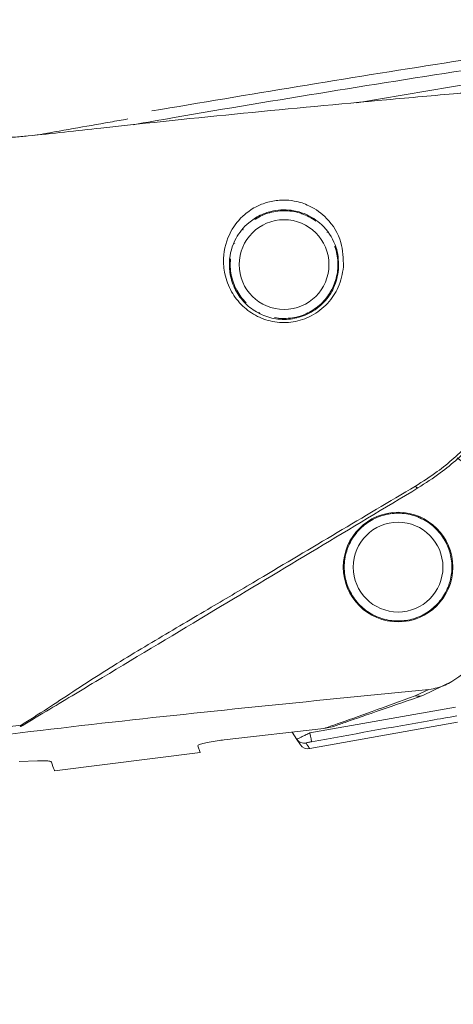
# Model space of a CAD drawing. Units: inches. Extents: x 0 to 123, y 0 to 77.
# Drawn here: x 25 to 26, y 41 to 43 of the extents above; entities that cross this region are included whole.
import ezdxf

# ---------------------------------------------------------------- set-up
doc = ezdxf.new("R2010")
doc.units = ezdxf.units.IN
doc.header["$MEASUREMENT"] = 0

msp = doc.modelspace()

# ---------------------------------------------------------------- linework, layer by layer
at = {"color": 8, "linetype": 'Continuous', "lineweight": 15}
msp.add_line((25.5765, 42.9811), (25.3164, 42.9375), dxfattribs=at)
at = {"color": 7, "linetype": 'Continuous', "lineweight": 15}
for p, q in [((25.4441, 41.6372), (25.4744, 41.6514)), ((25.5249, 41.6688), (25.4626, 41.6387)), ((25.2133, 41.5562), (25.5324, 41.6127)), ((25.0252, 41.5411), (25.2442, 41.5658)), ((25.2128, 41.5218), (25.5372, 41.5801)), ((25.2655, 41.5706), (25.2442, 41.5658)), ((25.1849, 41.542), (25.1744, 41.5579)), ((25.1928, 41.5302), (25.1849, 41.542)), ((24.9723, 41.5134), (24.9672, 41.5281)), ((24.653, 41.4731), (24.9723, 41.5134)), ((24.5751, 41.4938), (24.6158, 41.4947))]:
    msp.add_line(p, q, dxfattribs=at)
at = {"color": 7, "linetype": 'Continuous', "lineweight": 15, "flags": 128}
for points in [[(25.1599, 42.7007), (25.16, 42.7007), (25.1601, 42.7007), (25.1602, 42.7007), (25.1603, 42.7007), (25.1605, 42.7007), (25.1606, 42.7007), (25.1607, 42.7007), (25.1608, 42.7007)], [(25.2746, 42.5882), (25.2746, 42.588), (25.2746, 42.5879), (25.2746, 42.5878), (25.2746, 42.5877), (25.2746, 42.5876), (25.2746, 42.5875), (25.2746, 42.5874), (25.2746, 42.5873)], [(25.271, 42.5531), (25.2709, 42.553), (25.2709, 42.5529), (25.2709, 42.5528), (25.2709, 42.5527), (25.2708, 42.5526), (25.2708, 42.5525), (25.2708, 42.5524), (25.2707, 42.5523)], [(25.4504, 42.0932), (25.45, 42.0931), (25.4495, 42.0931), (25.4489, 42.0934), (25.4482, 42.0938), (25.4475, 42.0944), (25.4466, 42.0951), (25.4458, 42.096), (25.4449, 42.0971)], [(25.5208, 41.9503), (25.5208, 41.9502), (25.5208, 41.9501), (25.5209, 41.95), (25.5209, 41.9499), (25.5209, 41.9498), (25.521, 41.9497), (25.521, 41.9496), (25.521, 41.9495)], [(25.2133, 41.5562), (25.214, 41.5527), (25.2146, 41.5492), (25.2152, 41.546), (25.2157, 41.5432), (25.2162, 41.5408), (25.2165, 41.5389), (25.2167, 41.5376), (25.2168, 41.5369)]]:
    msp.add_lwpolyline(points, dxfattribs=at)
at = {"color": 7, "linetype": 'Continuous', "lineweight": 15}
for centre, radius in [((25.1566, 42.5826), 0.0984), ((25.4067, 41.9196), 0.1201), ((25.4067, 41.9196), 0.0984)]:
    msp.add_circle(centre, radius, dxfattribs=at)
for centre, radius, start, end in [((25.1566, 42.5826), 0.1181, 105.5429, 122.2553), ((25.1566, 42.5826), 0.1181, 105.1125, 105.5429), ((25.1566, 42.5826), 0.1181, 88.4001, 105.1125), ((25.1566, 42.5826), 0.1181, 71.2572, 87.9696), ((25.1566, 42.5826), 0.1181, 70.8268, 71.2572), ((25.1566, 42.5826), 0.1181, 54.1144, 70.8268), ((25.1566, 42.5826), 0.1181, 122.2553, 122.6858), ((25.1566, 42.5826), 0.1181, 53.6839, 54.1144), ((25.1566, 42.5826), 0.1181, 139.3982, 139.8287), ((25.1566, 42.5826), 0.1181, 36.541, 36.9715), ((25.1566, 42.5826), 0.1181, 156.541, 156.9715), ((25.1566, 42.5826), 0.1181, 19.3982, 19.8287), ((25.1566, 42.5826), 0.1181, 2.6858, 19.3982), ((25.1566, 42.5826), 0.1181, 174.1144, 190.8268), ((25.1566, 42.5826), 0.1181, 173.6839, 174.1144), ((25.1566, 42.5826), 0.1181, 345.5429, 2.2553), ((25.1566, 42.5826), 0.1181, 191.2572, 207.9696), ((25.1566, 42.5826), 0.1181, 328.4001, 345.1125), ((25.1566, 42.5826), 0.1181, 208.4001, 225.1125), ((25.1566, 42.5826), 0.1181, 311.2572, 327.9696), ((25.1566, 42.5826), 0.1181, 327.9696, 328.4001), ((25.1566, 42.5826), 0.1181, 294.1144, 310.8268), ((25.1566, 42.5826), 0.1181, 310.8268, 311.2572), ((25.1566, 42.5826), 0.1181, 242.2553, 242.6858), ((25.1566, 42.5826), 0.1181, 276.9715, 293.6839), ((25.1566, 42.5826), 0.1181, 293.6839, 294.1144), ((25.1566, 42.5826), 0.1181, 259.8287, 276.541), ((25.3662, 41.9178), 0.2953, 302.5014, 54.8274), ((25.4067, 41.9196), 0.1181, 117.944, 134.6564), ((25.4067, 41.9196), 0.1181, 117.5135, 117.944), ((25.4067, 41.9196), 0.1181, 100.8011, 117.5135), ((25.4067, 41.9196), 0.1181, 100.3707, 100.8011), ((25.4067, 41.9196), 0.1181, 83.6583, 100.3707), ((25.4067, 41.9196), 0.1181, 83.2278, 83.6583), ((25.4067, 41.9196), 0.1181, 66.5154, 83.2278), ((25.4067, 41.9196), 0.1181, 66.0849, 66.5154), ((25.4067, 41.9196), 0.1181, 49.3726, 66.0849), ((25.4067, 41.9196), 0.1181, 135.0869, 151.7992), ((25.4067, 41.9196), 0.1181, 134.6564, 135.0869), ((25.4067, 41.9196), 0.1181, 48.9421, 49.3726), ((25.4067, 41.9196), 0.1181, 32.2297, 48.9421), ((25.4067, 41.9196), 0.1181, 152.2297, 168.9421), ((25.4067, 41.9196), 0.1181, 151.7992, 152.2297), ((25.4067, 41.9196), 0.1181, 31.7992, 32.2297), ((25.4067, 41.9196), 0.1181, 15.0869, 31.7992), ((25.4067, 41.9196), 0.1181, 169.3726, 186.0849), ((25.4067, 41.9196), 0.1181, 168.9421, 169.3726), ((25.4067, 41.9196), 0.1181, 357.944, 14.6564), ((25.4067, 41.9196), 0.1181, 340.8011, 357.5135), ((25.4067, 41.9196), 0.1181, 357.5135, 357.944), ((25.4067, 41.9196), 0.1181, 186.0849, 186.5154), ((25.4067, 41.9196), 0.1181, 186.5154, 203.2278), ((25.4067, 41.9196), 0.1181, 203.2278, 203.6583), ((25.4067, 41.9196), 0.1181, 203.6583, 220.3707), ((25.4067, 41.9196), 0.1181, 323.6583, 340.3707), ((25.4067, 41.9196), 0.1181, 340.3707, 340.8011), ((25.4067, 41.9196), 0.1181, 306.5154, 323.2278), ((25.4067, 41.9196), 0.1181, 323.2278, 323.6583), ((25.4067, 41.9196), 0.1181, 220.3707, 220.8011), ((25.4067, 41.9196), 0.1181, 220.8011, 237.5135), ((25.4067, 41.9196), 0.1181, 289.3726, 306.0849), ((25.4067, 41.9196), 0.1181, 306.0849, 306.5154), ((25.4067, 41.9196), 0.1181, 237.5135, 237.944), ((25.4067, 41.9196), 0.1181, 237.944, 254.6564), ((25.4067, 41.9196), 0.1181, 254.6564, 255.0869), ((25.4067, 41.9196), 0.1181, 255.0869, 271.7992), ((25.4067, 41.9196), 0.1181, 271.7992, 272.2297), ((25.4067, 41.9196), 0.1181, 272.2297, 288.9421), ((25.4067, 41.9196), 0.1181, 288.9421, 289.3726), ((25.4504, 41.675), 0.0383, 260.5869, 288.6799), ((24.5766, 41.5823), 0.0118, 276.5142, 300.9785), ((24.5817, 41.5784), 0.00584, 248.7653, 298.389), ((25.2012, 41.5529), 0.0196, 213.7, 280.6392), ((25.2092, 41.5411), 0.0197, 213.6322, 280.4799)]:
    msp.add_arc(centre, radius, start, end, dxfattribs=at)
for points, knots in [([(26.161, 43.1194), (25.9432, 43.0887), (25.5107, 43.0277), (25.08, 42.9553), (24.8662, 42.9194)], [0, 0, 0, 0, 0.503659, 1, 1, 1, 1]), ([(25.5774, 42.9611), (25.5643, 42.96), (25.4989, 42.9544), (25.2244, 42.9302), (24.91, 42.8993), (24.6481, 42.8703), (24.595, 42.8645)], [0, 0, 0, 0, 0.039884, 0.199412, 0.837552, 1, 1, 1, 1]), ([(25.5873, 42.9574), (25.5964, 42.9465), (25.6147, 42.9248), (25.6454, 42.8794), (25.674, 42.8264), (25.6988, 42.7659), (25.7191, 42.6916), (25.7305, 42.5971), (25.7246, 42.5022), (25.7058, 42.4235), (25.6923, 42.3843), (25.6807, 42.3561), (25.663, 42.3169), (25.6314, 42.2615), (25.5736, 42.1893), (25.5118, 42.1327), (25.467, 42.1038), (25.4504, 42.0932)], [0, 0, 0, 0, 0.103115, 0.206202, 0.288665, 0.371058, 0.455034, 0.538722, 0.634783, 0.676699, 0.713915, 0.723193, 0.739519, 0.811691, 0.884628, 0.957441, 1, 1, 1, 1]), ([(24.8138, 42.9018), (24.8009, 42.8995), (24.7337, 42.8878), (24.6665, 42.8758), (24.6123, 42.866)], [0, 0, 0, 0, 0.1923558, 1, 1, 1, 1]), ([(24.595, 42.8645), (24.5845, 42.8635), (24.5651, 42.8617), (24.5459, 42.8618), (24.5338, 42.8625), (24.5294, 42.863), (24.5262, 42.8634)], [0, 0, 0, 0, 0.403988, 0.740931, 0.812669, 1, 1, 1, 1]), ([(25.2871, 42.5775), (25.2844, 42.5626), (25.2794, 42.535), (25.2539, 42.4964), (25.2189, 42.469), (25.1775, 42.4551), (25.1358, 42.4551), (25.0968, 42.4677), (25.0637, 42.4913), (25.0387, 42.5241), (25.0253, 42.5606), (25.0218, 42.6064), (25.0344, 42.652), (25.0634, 42.6892), (25.0946, 42.7104), (25.1239, 42.7214), (25.1531, 42.7251), (25.1837, 42.7222), (25.2188, 42.7103), (25.2564, 42.6817), (25.285, 42.6366), (25.2865, 42.596), (25.2871, 42.5775)], [0, 0, 0, 0, 0.055886, 0.103156, 0.150265, 0.192953, 0.234053, 0.275363, 0.318099, 0.363999, 0.416048, 0.462072, 0.547354, 0.612506, 0.651454, 0.681741, 0.712179, 0.738514, 0.777953, 0.840717, 0.927641, 1, 1, 1, 1]), ([(25.2762, 42.5715), (25.276, 42.5868), (25.2758, 42.6034), (25.266, 42.6355), (25.2558, 42.6527), (25.2334, 42.676), (25.2143, 42.6902), (25.1824, 42.701), (25.156, 42.7034), (25.1387, 42.7016), (25.1212, 42.6978), (25.1009, 42.6902), (25.0726, 42.6711), (25.0463, 42.6378), (25.0347, 42.597), (25.0379, 42.5561), (25.0499, 42.5235), (25.0727, 42.4942), (25.1028, 42.4732), (25.1382, 42.462), (25.1762, 42.4621), (25.2139, 42.4746), (25.2459, 42.4991), (25.2692, 42.5337), (25.2737, 42.5582), (25.2762, 42.5715)], [0, 0, 0, 0, 0.066793, 0.072978, 0.158307, 0.161431, 0.225136, 0.264672, 0.290724, 0.315218, 0.320758, 0.350779, 0.389893, 0.456005, 0.542586, 0.588956, 0.640936, 0.686382, 0.728477, 0.769115, 0.809546, 0.851512, 0.897795, 0.944396, 1, 1, 1, 1]), ([(25.4449, 42.0971), (25.4611, 42.1074), (25.5045, 42.1351), (25.5656, 42.1902), (25.622, 42.2608), (25.6543, 42.3167), (25.6699, 42.3555), (25.6726, 42.3672), (25.6726, 42.37), (25.6726, 42.37)], [0, 0, 0, 0, 0.1482171, 0.3978486, 0.6568709, 0.913333, 0.9792686, 0.9999941, 1, 1, 1, 1]), ([(24.5796, 41.573), (24.5984, 41.5848), (24.6334, 41.6068), (24.6932, 41.6465), (24.7719, 41.6977), (24.8739, 41.7592), (24.9909, 41.8278), (25.1825, 41.9414), (25.3307, 42.0293), (25.4449, 42.0971)], [0, 0, 0, 0, 0.078703, 0.1468255, 0.2152167, 0.3528805, 0.4905781, 0.6073138, 1, 1, 1, 1]), ([(25.4504, 42.0932), (25.3766, 42.0489), (25.2289, 41.9602), (24.9974, 41.8212), (24.8193, 41.7143), (24.6991, 41.6421), (24.6385, 41.6057), (24.6033, 41.5846), (24.5845, 41.5733)], [0, 0, 0, 0, 0.256397, 0.512812, 0.789095, 0.856191, 0.923022, 1, 1, 1, 1]), ([(15.7629, 38.7551), (15.8173, 38.8084), (15.9263, 38.9152), (16.1056, 39.0597), (16.2933, 39.1951), (16.5381, 39.3525), (16.8426, 39.5242), (17.2096, 39.7048), (17.5847, 39.871), (18.0907, 40.0748), (18.7316, 40.3033), (19.5038, 40.5433), (20.2781, 40.7563), (21.053, 40.9455), (21.8332, 41.115), (22.5923, 41.2606), (23.3283, 41.385), (24.0412, 41.4897), (24.7565, 41.5806), (25.2351, 41.6278), (25.4744, 41.6514)], [0, 0, 0, 0, 0.022276, 0.04456, 0.067222, 0.089888, 0.129598, 0.169321, 0.209395, 0.249473, 0.328744, 0.408168, 0.485793, 0.56342, 0.641274, 0.71913, 0.789283, 0.859437, 0.929719, 1, 1, 1, 1]), ([(25.4744, 41.6514), (25.4868, 41.6536), (25.5046, 41.6569), (25.5201, 41.666), (25.5249, 41.6688)], [0, 0, 0, 0, 0.692749, 1, 1, 1, 1]), ([(25.2442, 41.5658), (25.2536, 41.5692), (25.2843, 41.58), (25.3475, 41.6023), (25.4117, 41.6255), (25.4441, 41.6372)], [0, 0, 0, 0, 0.181158, 0.586615, 1, 1, 1, 1]), ([(25.4626, 41.6387), (25.4305, 41.6276), (25.3655, 41.6052), (25.3039, 41.5839), (25.2737, 41.5734), (25.2655, 41.5706)], [0, 0, 0, 0, 0.415445, 0.840757, 1, 1, 1, 1]), ([(25.5357, 41.5934), (25.5166, 41.5901), (25.4103, 41.5718), (25.304, 41.5526), (25.2168, 41.5369)], [0, 0, 0, 0, 0.179094, 1, 1, 1, 1]), ([(21.2156, 41.0208), (21.3059, 41.0404), (21.5861, 41.1014), (22.0744, 41.1966), (22.7877, 41.3246), (23.6275, 41.457), (24.2622, 41.5343), (24.5796, 41.573)], [0, 0, 0, 0, 0.081322, 0.252302, 0.437563, 0.718782, 1, 1, 1, 1]), ([(24.5796, 41.573), (24.5793, 41.5725), (24.5785, 41.5715), (24.578, 41.5707), (24.578, 41.5706), (24.5779, 41.5706)], [0, 0, 0, 0, 0.348418, 0.749628, 1, 1, 1, 1]), ([(24.5845, 41.5733), (24.5841, 41.5731), (24.5834, 41.5727), (24.5828, 41.5723), (24.5827, 41.5722), (24.5827, 41.5722)], [0, 0, 0, 0, 0.385617, 0.774979, 1, 1, 1, 1]), ([(25.1849, 41.542), (25.1851, 41.5423), (25.1856, 41.5427), (25.1896, 41.5449), (25.1958, 41.548), (25.2039, 41.5519), (25.2102, 41.5548), (25.2133, 41.5562)], [0, 0, 0, 0, 0.196981, 0.393031, 0.587737, 0.789358, 1, 1, 1, 1]), ([(24.9672, 41.5281), (24.9676, 41.5288), (24.9685, 41.5301), (24.9778, 41.5331), (24.9919, 41.5362), (25.0086, 41.5391), (25.0201, 41.5405), (25.0252, 41.5411)], [0, 0, 0, 0, 0.208926, 0.417916, 0.625858, 0.835394, 1, 1, 1, 1]), ([(25.2168, 41.5369), (25.2155, 41.5367), (25.2128, 41.5362), (25.2093, 41.5354), (25.2067, 41.5346), (25.205, 41.534), (25.2049, 41.5338), (25.2048, 41.5337)], [0, 0, 0, 0, 0.2178873, 0.4225544, 0.6159981, 0.8078368, 1, 1, 1, 1]), ([(25.2048, 41.5337), (25.2055, 41.5327), (25.2088, 41.5277), (25.212, 41.5229), (25.2126, 41.5221), (25.2128, 41.5218)], [0, 0, 0, 0, 0.1341453, 0.6708783, 1, 1, 1, 1]), ([(24.6158, 41.4947), (24.6214, 41.4949), (24.6327, 41.4952), (24.6436, 41.4943), (24.6455, 41.493), (24.6463, 41.4924)], [0, 0, 0, 0, 0.341342, 0.682871, 1, 1, 1, 1]), ([(24.6463, 41.4924), (24.6486, 41.4858), (24.6523, 41.475), (24.6528, 41.4736), (24.653, 41.4731)], [0, 0, 0, 0, 0.611346, 1, 1, 1, 1])]:
    msp.add_open_spline(points, degree=3, knots=knots, dxfattribs=at)
at = {"color": 8, "linetype": 'Continuous', "lineweight": 15}
msp.add_open_spline([(24.8252, 42.889), (24.8553, 42.8943), (25.1106, 42.9393), (25.3666, 42.9795), (25.5924, 43.015)], degree=3, knots=[0, 0, 0, 0, 0.117956, 1, 1, 1, 1], dxfattribs=at)

doc.saveas('drawing.dxf')
